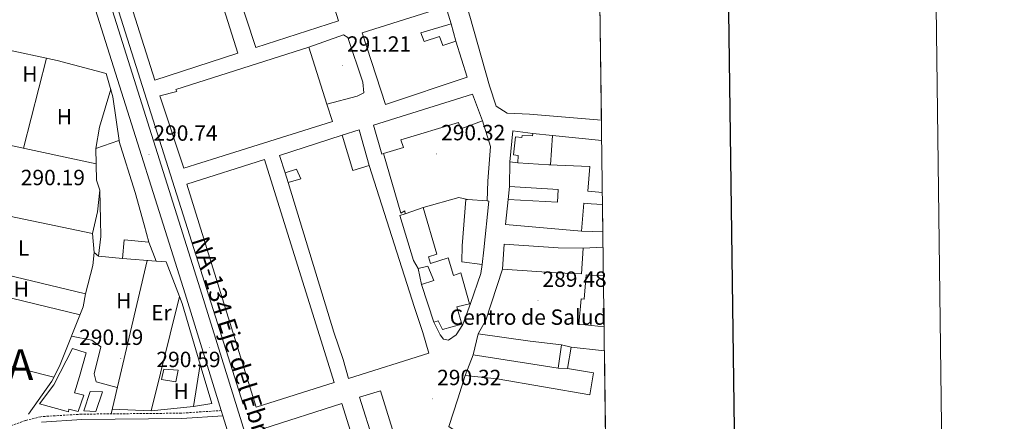
# Model space of a CAD drawing. Units: metres. Extents: x 586690 to 591182, y 4682310 to 4685336.
# Drawn here: x 590735 to 591182, y 4684601 to 4684784 of the extents above; entities that cross this region are included whole.
import ezdxf
from ezdxf.enums import TextEntityAlignment as Align

# ---------------------------------------------------------------- set-up
doc = ezdxf.new("R2010")
doc.units = ezdxf.units.M
doc.header["$MEASUREMENT"] = 0
doc.linetypes.add('TRAZOSX2', pattern=[1.5, 1, -0.5])
for name, color, linetype, lineweight in [('Carátula', 7, 'Continuous', 5), ('Level 15', 1, 'Continuous', 0), ('Level 16', 1, 'Continuous', 13), ('Level 19', 252, 'Continuous', 0), ('Level 20', 92, 'Continuous', 0), ('Level 21', 19, 'Continuous', 0), ('Level 36', 19, 'Continuous', 40), ('Level 37', 92, 'Continuous', 0), ('Level 41', 19, 'Continuous', 0), ('Level 44', 19, 'Continuous', 0), ('Level 46', 19, 'Continuous', 0), ('Level 52', 1, 'Continuous', 13), ('Level 54', 13, 'Continuous', 0), ('Level 61', 19, 'Continuous', 0), ('Level 63', 7, 'Continuous', 0), ('Level 7', 1, 'Continuous', 0)]:
    doc.layers.add(name, color=color, linetype=linetype, lineweight=lineweight)
doc.styles.add('Arial', font='ARIAL.TTF', dxfattribs={"height": 0.2})

# ---------------------------------------------------------------- blocks, each defined once
blk = doc.blocks.new('5PATER')
at = {"layer": 'Carátula', "linetype": 'Continuous', "lineweight": 5}
h = blk.add_hatch(color=250, dxfattribs=at)
edge = h.paths.add_edge_path()
edge.add_ellipse((0, 0), major_axis=(-1.33, -1.34), ratio=0.999422, start_angle=0, end_angle=360)

msp = doc.modelspace()

# ---------------------------------------------------------------- linework, layer by layer
at = {"layer": 'Level 15', "linetype": 'Continuous', "lineweight": 13}
for points in [[(590853.65, 4684866.82, 296.64), (590880.07, 4684783.14, 297.39), (590842.49, 4684771.08, 297.01), (590819.98, 4684839.19, 297.39), (590820.9, 4684839.4, 297.39), (590816.11, 4684854.4, 297.01), (590821.33, 4684855.99, 297.39), (590821.08, 4684857.16, 297.01), (590848.05, 4684865.55, 297.01), (590848.47, 4684864.93, 297.01), (590853.65, 4684866.82, 296.64)], [(590834.25, 4684768.42, 297.39), (590796.63, 4684756.26, 297.39), (590770.11, 4684840.04, 297.39), (590775.38, 4684841.63, 297.39), (590775.02, 4684842.65, 297.39), (590801.93, 4684850.94, 297.76), (590802.3, 4684850.17, 297.39), (590807.99, 4684852.09, 297.39), (590834.25, 4684768.42, 297.39)], [(590999.44, 4684738.07, 296.88), (590966.79, 4684740.83, 297.77), (590956.61, 4684741.28, 297.77), (590951.61, 4684744.43, 297.4), (590948.53, 4684753.7, 301.15), (590939.65, 4684785.38, 300.4), (590930.99, 4684813.26, 298.52), (590944.27, 4684819.13, 298.15), (590946.82, 4684812.96, 298.52), (590952.5, 4684814.63, 295.14), (590954.62, 4684807.92, 295.89), (590950.93, 4684806.52, 300.03), (590953.16, 4684799.91, 300.03), (590967, 4684804.8, 295.52), (590967.97, 4684802.69, 295.14), (590973.69, 4684804.45, 295.14), (590970.59, 4684814.08, 294.39), (590992.56, 4684822.44, 293.26)], [(590890.82, 4684777.67, 296.73), (590928.82, 4684789.74, 296.41), (590931.12, 4684781.81, 296.41), (590917.44, 4684777.75, 296.1), (590918.91, 4684773.78, 295.94), (590925.95, 4684776.11, 295.78), (590927.41, 4684772.01, 295.78), (590933.3, 4684774.02, 295.78), (590938.49, 4684757.52, 296.26), (590901.36, 4684745.16, 296.57), (590890.82, 4684777.67, 296.73)], [(590866.47, 4684771.18, 297.39), (590806.17, 4684752, 297.01), (590806.54, 4684751.08, 297.01), (590798.88, 4684749.05, 297.01), (590809.73, 4684716.22, 295.14), (590825.19, 4684721.14, 297.01), (590877.24, 4684737.5, 297.01), (590874.74, 4684745.3, 297.1)], [(590866.47, 4684771.18, 297.39), (590874.74, 4684745.3, 297.1)], [(590895.88, 4684735.81, 298.14), (590940.81, 4684749.82, 297.39), (590945.47, 4684737.7, 295.89), (590935.62, 4684734.15, 295.89), (590934.49, 4684736.98, 296.26), (590908.25, 4684729.11, 296.26), (590909.56, 4684725.67, 296.26), (590900.49, 4684722.83, 296.26), (590899.68, 4684722.58, 296.26), (590895.88, 4684735.81, 298.14)], [(590893.91, 4684717.43, 295.89), (590914.46, 4684652.99, 295.51), (590918.3, 4684641.62, 301.52), (590921.06, 4684632.16, 301.9), (590884.57, 4684620.61, 301.9), (590882.08, 4684629.35, 301.9), (590877.88, 4684641.65, 297.01), (590857.18, 4684709.73, 295.89), (590862.91, 4684711.34, 296.26), (590860.98, 4684715.77, 296.64), (590855.81, 4684714.08, 296.64), (590853.23, 4684721.96, 297.01), (590881.65, 4684731.3, 297.01)], [(590881.65, 4684731.3, 297.01), (590886.44, 4684715.14, 296.64), (590893.91, 4684717.43, 295.89)], [(590960.33, 4684730.43, 296.62), (590959.56, 4684722.24, 296.99), (590961.67, 4684722.04, 296.99), (590961.42, 4684718.73, 296.99), (590975.56, 4684717.76, 296.64), (590976.32, 4684717.71, 296.62), (590977.27, 4684731.14, 296.62), (590968.22, 4684731.95, 297.37), (590968.17, 4684730.89, 297.37), (590963.39, 4684731.1, 297.37), (590963.34, 4684730.1, 296.99), (590960.33, 4684730.43, 296.62)], [(590769.76, 4684725.16, 299.26), (590770.03, 4684710.72, 297.01), (590771.55, 4684706.31, 301.89), (590771.91, 4684692.77, 301.89), (590772.13, 4684685.19, 296.25), (590770.97, 4684676.21, 295.88), (590781.87, 4684675.12, 295.88), (590782.6, 4684683.67, 296.63), (590793.81, 4684682.56, 297.01), (590791.73, 4684690.43, 303.77), (590787.59, 4684705.19, 302.64), (590780.16, 4684728.74, 298.88), (590769.76, 4684725.16, 299.26)], [(590811.18, 4684709.04, 296.26), (590846.45, 4684720.24, 296.64), (590878.08, 4684618.88, 297.01), (590842.61, 4684607.59, 296.64), (590811.18, 4684709.04, 296.26)], [(590957.61, 4684707.84, 294.74), (590979.71, 4684706.56, 294.36), (590979.45, 4684700.82, 294.74), (590957.05, 4684702.07, 294.74), (590957.61, 4684707.84, 294.74)], [(590947.59, 4684701.35, 296.64), (590948.29, 4684701.3, 296.64), (590945.95, 4684679.1, 296.64), (590945.25, 4684672.47, 292.88), (590936.02, 4684673.68, 292.88), (590936.19, 4684680.89, 296.64), (590937.88, 4684702.06, 296.64), (590938.57, 4684702.01, 296.64), (590947.59, 4684701.35, 296.64)], [(591000.1, 4684687.34, 298.49), (590990.37, 4684687.67, 298.49), (590991.44, 4684700.34, 295.11), (590994.76, 4684700.04, 298.12), (590999.94, 4684699.79, 298.06)], [(590907.93, 4684694.71, 297.01), (590914.09, 4684674.3, 297.01), (590916.15, 4684670.58, 293.26), (590920.64, 4684671.69, 297.76), (590923.23, 4684665.27, 295.89), (590917.75, 4684663.34, 294.38), (590923.29, 4684646.19, 295.14), (590925.34, 4684646.81, 298.14), (590927.19, 4684642.99, 297.39), (590936.07, 4684645.37, 297.01), (590933.7, 4684653.3, 297.01), (590939.46, 4684654.56, 294.01), (590935.64, 4684668.66, 294.01), (590932.26, 4684667.44, 297.76), (590929.79, 4684675.52, 297.01), (590921.8, 4684672.85, 297.01), (590920.83, 4684675.92, 297.01), (590924.61, 4684677.12, 297.01), (590918.44, 4684698.38, 296.64), (590910.34, 4684695.55, 296.93), (590907.93, 4684694.71, 297.01)], [(590991.09, 4684679.92, 297.74), (590979.79, 4684680.07, 301.88), (590955.24, 4684681.66, 301.88), (590954.53, 4684670.34, 301.88), (590979.04, 4684668.7, 301.88), (590990.32, 4684668.2, 298.12), (590991.09, 4684679.92, 297.74)], [(590981.22, 4684635.95, 295.11), (590979.84, 4684625.42, 295.11), (590965.41, 4684627.67, 301.12), (590941.15, 4684631.47, 300), (590943.44, 4684640.91, 300), (590967.01, 4684637.64, 300), (590981.22, 4684635.95, 295.11)], [(590759.12, 4684634.25, 297.38), (590750.67, 4684617.77, 297.38), (590744.18, 4684609.22, 297.38), (590756.29, 4684605.81, 297.38), (590757.34, 4684605.51, 297.38), (590757.49, 4684606.77, 297.38), (590761.83, 4684605.62, 294.38), (590764.33, 4684613.02, 294.38), (590760.04, 4684614.17, 296.25), (590762.39, 4684621.59, 297.01), (590765.39, 4684632.3, 297.38), (590759.12, 4684634.25, 297.38)], [(591001.86, 4684551.11, 295.86), (590964.61, 4684576.64, 295.49), (590963.75, 4684575.57, 295.49), (590930.17, 4684598.8, 295.86), (590934.26, 4684611.49, 304.13), (590937.46, 4684622.05, 303.75), (590952.02, 4684620.54, 303.75), (590994.19, 4684613.22, 295.11), (590995.84, 4684623.19, 295.11), (590983.97, 4684625.18, 295.11), (590985.71, 4684634.94, 295.11), (590999.52, 4684633.37, 300.37), (591000.8, 4684633.18, 300.39)], [(590799.57, 4684620.14, 293.63), (590800.74, 4684624.93, 292.87), (590807.17, 4684624.4, 292.87), (590806.13, 4684619.14, 293.63), (590799.57, 4684620.14, 293.63)], [(590767.24, 4684614.81, 293.63), (590764.32, 4684606.01, 293.25), (590769.86, 4684605.61, 293.25), (590772.83, 4684614.62, 293.63), (590767.24, 4684614.81, 293.63)], [(590902.6, 4684570.96, 301.52), (590889.54, 4684612.11, 302.27), (590899.05, 4684615.12, 301.52), (590911.95, 4684573.63, 301.52)], [(590902.45, 4684542.51, 297.01), (590881.59, 4684609.34, 296.63), (590845.56, 4684597.87, 296.63), (590866.67, 4684531.13, 302.27), (590877.47, 4684495.94, 302.27), (590879.07, 4684492.13, 295.88), (590885.56, 4684493.96, 295.88), (590887.55, 4684498.97, 301.89)]]:
    msp.add_polyline3d(points, dxfattribs=at)
at = {"layer": 'Level 16', "color": 1, "linetype": 'Continuous', "lineweight": 13, "ltscale": 0.5}
for points in [[(590931.12, 4684781.81, 292.92), (590933.3, 4684774.02, 293.55)], [(590945.47, 4684737.7, 291), (590948.99, 4684726.09, 291), (590947.89, 4684710.35, 291)], [(590957.81, 4684719.19, 292.1), (590959.24, 4684733.15, 289.85), (590968.22, 4684731.95, 290.6)], [(590977.27, 4684731.14, 292.11), (590999.56, 4684728.76, 292.11)], [(590910.34, 4684695.55, 291.75), (590910.19, 4684696.87, 291.75), (590908.38, 4684695.84, 292.13), (590900.49, 4684722.83, 291)], [(590957.61, 4684707.84, 291.24), (590957.81, 4684719.19, 291.24)], [(590961.42, 4684718.73, 293.61), (590957.81, 4684719.19, 292.1)], [(590999.87, 4684705.18, 294.3), (590993.2, 4684705.75, 293.61), (590994.11, 4684717.02, 294.36), (590975.56, 4684717.76, 294.36)], [(590857.18, 4684709.73, 296.26), (590855.81, 4684714.08, 296.26)], [(590918.44, 4684698.38, 293.26), (590934.59, 4684702.86, 292.13), (590938.57, 4684702.01, 292.13)], [(590990.37, 4684687.67, 291.24), (590955.81, 4684690.59, 291.24), (590957.05, 4684702.07, 291.24)], [(590793.81, 4684682.56, 293.61), (590797.26, 4684673.93, 293.61)], [(590697.92, 4684669.23, 291.6), (590700.68, 4684674.66, 291.12), (590765.09, 4684659.19, 291.28), (590764.07, 4684653.18, 290.76), (590753.29, 4684626.28, 290.13), (590749.83, 4684619.49, 290.13), (590739.2, 4684604.45, 290.13)], [(590797.26, 4684673.93, 293.61), (590781.87, 4684675.12, 293.61)], [(590797.26, 4684673.93, 291.35), (590801.69, 4684673.63, 291.35), (590807.77, 4684657.96, 290.73)], [(590917.75, 4684663.34, 294.01), (590916.15, 4684670.58, 294.01)], [(590945.25, 4684672.47, 292.5), (590944.71, 4684668.4, 291.38), (590939.97, 4684654.79, 291.38), (590936.42, 4684645.17, 291.38), (590933.39, 4684640.55, 291.38), (590929.95, 4684638.08, 291.75), (590927.65, 4684638.53, 291.38), (590926.17, 4684640.56, 291.38), (590923.29, 4684646.19, 291.38)], [(590943.44, 4684640.91, 290.6), (590946.95, 4684647.21, 292.1), (590954.53, 4684670.34, 291.35)], [(591000.66, 4684644.15, 292.16), (590989.1, 4684645.39, 292.48), (590990.22, 4684656.84, 292.48), (590991.62, 4684656.68, 292.48), (590992.47, 4684667.8, 292.11), (591000.36, 4684667.38, 292.27)], [(590817.2, 4684627, 290.6), (590814.14, 4684607.96, 290.6), (590794.98, 4684605.99, 290.6), (590807.77, 4684657.96, 290.6)], [(590807.77, 4684657.96, 290.73), (590809.02, 4684654.74, 290.6), (590817.2, 4684627, 290.6)], [(590981.22, 4684635.95, 294.74), (590985.71, 4684634.94, 295.11)], [(590937.46, 4684622.05, 292.48), (590941.15, 4684631.47, 292.48)], [(590817.2, 4684627, 290.6), (590822.45, 4684609.24, 290.6)], [(590983.97, 4684625.18, 295.49), (590979.84, 4684625.42, 295.11)]]:
    msp.add_polyline3d(points, dxfattribs=at)
at = {"layer": 'Level 20', "color": 92, "linetype": 'Continuous', "lineweight": 0, "ltscale": 0.5}
msp.add_polyline3d([(590764.68, 4684836.63, 291.29), (590836.71, 4684609.01, 290.98)], dxfattribs=at)
at = {"layer": 'Level 21', "color": 19, "linetype": 'Continuous', "lineweight": 13}
for points in [[(590695.5, 4685021.93, 291.34), (590696.66, 4685018.04, 291.34), (590710.57, 4684975.87, 291.49), (590739.07, 4684885.35, 291.24), (590739.84, 4684882.92, 291.24), (590810.29, 4684659.18, 290.61), (590826.77, 4684606.1, 290.49), (590827.53, 4684603.64, 290.48), (590857.95, 4684505.63, 290.24), (590871.56, 4684470.45, 290.04), (590872.56, 4684467.86, 290.02), (590875.28, 4684460.82, 289.98), (590886.22, 4684437.97, 289.67), (590904.61, 4684407.68, 289.67), (590927.7, 4684375.72, 289.67), (590940.89, 4684358.88, 289.61), (590942.43, 4684356.92, 289.6), (590965.4, 4684327.61, 289.49), (590975.86, 4684316.2, 289.45), (590977.6, 4684314.3, 289.44), (590990.81, 4684299.88, 289.38), (590997.25, 4684293.56, 289.83)], [(590707.96, 4685006.14, 291.39), (590717.22, 4684978.06, 291.49), (590817.2, 4684661.34, 290.61), (590864.79, 4684508.01, 290.24), (590881.93, 4684463.7, 289.98), (590885.27, 4684456.7, 289.88)], [(590866.47, 4684771.18, 290.36), (590882.23, 4684776.79, 290.83), (590884.2, 4684775.57, 290.83), (590890.99, 4684755.33, 290.68), (590891.54, 4684750.51, 290.68), (590888.44, 4684748.89, 290.83), (590874.74, 4684745.3, 290.68)], [(590881.65, 4684731.3, 289.89), (590889.46, 4684733.73, 289.89), (590893.91, 4684717.43, 290.36)], [(590947.89, 4684710.35, 290.52), (590947.59, 4684701.35, 290.36)], [(590991.09, 4684679.92, 290.3), (591000.19, 4684680.28, 290.3)]]:
    msp.add_polyline3d(points, dxfattribs=at)
at = {"layer": 'Level 21', "color": 19, "linetype": 'TRAZOSX2', "lineweight": 0}
msp.add_polyline3d([(590826.77, 4684606.1, 290.64), (590808.69, 4684604.92, 290.32), (590763.39, 4684604.47, 290.09), (590744.77, 4684603.32, 290.09), (590737.84, 4684601.56, 290.09), (590731.61, 4684599.38, 290.09), (590714.95, 4684590.32, 290.09), (590694.79, 4684581.24, 290.17), (590675.74, 4684575.21, 290.61), (590673.39, 4684578.47, 290.72), (590672.86, 4684580.53, 290.72), (590673.23, 4684585.02, 290.72), (590683.97, 4684620.08, 290.72), (590697.06, 4684670.69, 290.56), (590704.93, 4684693.06, 290.4), (590709.11, 4684710.61, 290.48), (590722.47, 4684749.89, 291.11), (590727.71, 4684774.07, 291.19)], dxfattribs=at)
at = {"layer": 'Level 21', "color": 19, "linetype": 'Continuous', "lineweight": 0}
msp.add_polyline3d([(590827.53, 4684603.64, 290.64), (590808.79, 4684602.42, 290.32), (590763.48, 4684601.97, 290.09), (590745.16, 4684600.84, 290.09)], dxfattribs=at)
at = {"layer": 'Level 36', "color": 92, "linetype": 'Continuous', "lineweight": 0}
for points in [[(590726.95, 4684770.58, 290.59), (590752.2, 4684765.18, 290.27), (590774.52, 4684759.27, 290.43), (590777.51, 4684748.71, 290.43), (590780.49, 4684727.69, 290.27)], [(590747.38, 4684766.21, 290.43), (590736.9, 4684725.28, 290.43)], [(590776.55, 4684752.09, 290.27), (590771.39, 4684734.82, 290.27), (590769.76, 4684725.16, 290.11)], [(590769.89, 4684718.23, 290.11), (590715.65, 4684729.83, 290.11)], [(590771.55, 4684706.31, 290.27), (590770.59, 4684696.34, 289.97), (590768.33, 4684686.51, 289.95)], [(590706.46, 4684699.47, 289.48), (590768.33, 4684686.51, 289.33)], [(590768.33, 4684686.51, 289.95), (590768.99, 4684677.95, 289.95), (590768.39, 4684672.04, 289.82), (590765.09, 4684659.19, 289.79)], [(590770.97, 4684676.21, 289.95), (590768.99, 4684677.95, 289.95)], [(590793.04, 4684674.26, 289.95), (590776.73, 4684604.6, 289.95)], [(590762.66, 4684649.66, 289.17), (590695.8, 4684665.85, 289.8)], [(590688.34, 4684636.99, 289.49), (590750.7, 4684621.2, 289.17)], [(590758.75, 4684639.92, 289.48), (590768.01, 4684638.13, 289.64), (590772.04, 4684635, 289.64), (590768.97, 4684622.82, 289.64), (590769.94, 4684619.12, 289.64), (590779.53, 4684616.55, 289.64)], [(590794.98, 4684605.99, 289.63), (590777.24, 4684606.76, 289.63)], [(590814.14, 4684607.96, 289.48), (590822.45, 4684609.24, 289.48)]]:
    msp.add_polyline3d(points, dxfattribs=at)
at = {"layer": 'Level 52', "color": 1, "linetype": 'Continuous', "lineweight": 13}
for points in [[(590853.65, 4684866.82, 296.64), (590880.07, 4684783.14, 297.39), (590842.49, 4684771.08, 297.01), (590819.98, 4684839.19, 297.39), (590820.9, 4684839.4, 297.39), (590816.11, 4684854.4, 297.01), (590821.33, 4684855.99, 297.39), (590821.08, 4684857.16, 297.01), (590848.05, 4684865.55, 297.01), (590848.47, 4684864.93, 297.01), (590853.65, 4684866.82, 296.64)], [(590834.25, 4684768.42, 297.39), (590796.63, 4684756.26, 297.39), (590770.11, 4684840.04, 297.39), (590775.38, 4684841.63, 297.39), (590775.02, 4684842.65, 297.39), (590801.93, 4684850.94, 297.76), (590802.3, 4684850.17, 297.39), (590807.99, 4684852.09, 297.39), (590834.25, 4684768.42, 297.39)], [(590999.44, 4684738.07, 296.88), (590966.79, 4684740.83, 297.77), (590956.61, 4684741.28, 297.77), (590951.61, 4684744.43, 297.4), (590948.53, 4684753.7, 301.15), (590939.65, 4684785.38, 300.4), (590930.99, 4684813.26, 298.52), (590944.27, 4684819.13, 298.15), (590946.82, 4684812.96, 298.52), (590952.5, 4684814.63, 295.14), (590954.62, 4684807.92, 295.89), (590950.93, 4684806.52, 300.03), (590953.16, 4684799.91, 300.03), (590967, 4684804.8, 295.52), (590967.97, 4684802.69, 295.14), (590973.69, 4684804.45, 295.14), (590970.59, 4684814.08, 294.39), (590992.56, 4684822.44, 293.26), (590994.53, 4684811.1, 300.78), (590997.06, 4684799.88, 306.03), (590998.75, 4684791.44, 306.03), (590999.44, 4684738.07, 296.88)], [(590890.82, 4684777.67, 296.73), (590928.82, 4684789.74, 296.41), (590931.12, 4684781.81, 296.41), (590917.44, 4684777.75, 296.1), (590918.91, 4684773.78, 295.94), (590925.95, 4684776.11, 295.78), (590927.41, 4684772.01, 295.78), (590933.3, 4684774.02, 295.78), (590938.49, 4684757.52, 296.26), (590901.36, 4684745.16, 296.57), (590890.82, 4684777.67, 296.73)], [(590866.47, 4684771.18, 297.39), (590874.74, 4684745.3, 297.1), (590877.24, 4684737.5, 297.01), (590825.19, 4684721.14, 297.01), (590809.73, 4684716.22, 295.14), (590798.88, 4684749.05, 297.01), (590806.54, 4684751.08, 297.01), (590806.17, 4684752, 297.01), (590866.47, 4684771.18, 297.39)], [(590895.88, 4684735.81, 298.14), (590940.81, 4684749.82, 297.39), (590945.47, 4684737.7, 295.89), (590935.62, 4684734.15, 295.89), (590934.49, 4684736.98, 296.26), (590908.25, 4684729.11, 296.26), (590909.56, 4684725.67, 296.26), (590900.49, 4684722.83, 296.26), (590899.68, 4684722.58, 296.26), (590895.88, 4684735.81, 298.14)], [(590881.65, 4684731.3, 297.01), (590886.44, 4684715.14, 296.64), (590893.91, 4684717.43, 295.89), (590914.46, 4684652.99, 295.51), (590918.3, 4684641.62, 301.52), (590921.06, 4684632.16, 301.9), (590884.57, 4684620.61, 301.9), (590882.08, 4684629.35, 301.9), (590877.88, 4684641.65, 297.01), (590857.18, 4684709.73, 295.89), (590862.91, 4684711.34, 296.26), (590860.98, 4684715.77, 296.64), (590855.81, 4684714.08, 296.64), (590853.23, 4684721.96, 297.01), (590881.65, 4684731.3, 297.01)], [(590960.33, 4684730.43, 296.62), (590963.34, 4684730.1, 296.99), (590963.39, 4684731.1, 297.37), (590968.17, 4684730.89, 297.37), (590968.22, 4684731.95, 297.37), (590977.27, 4684731.14, 296.62), (590976.32, 4684717.71, 296.62), (590975.56, 4684717.76, 296.64), (590961.42, 4684718.73, 296.99), (590961.67, 4684722.04, 296.99), (590959.56, 4684722.24, 296.99), (590960.33, 4684730.43, 296.62)], [(590769.76, 4684725.16, 299.26), (590780.16, 4684728.74, 298.88), (590787.59, 4684705.19, 302.64), (590791.73, 4684690.43, 303.77), (590793.81, 4684682.56, 297.01), (590782.6, 4684683.67, 296.63), (590781.87, 4684675.12, 295.88), (590770.97, 4684676.21, 295.88), (590772.13, 4684685.19, 296.25), (590771.91, 4684692.77, 301.89), (590771.55, 4684706.31, 301.89), (590770.03, 4684710.72, 297.01), (590769.76, 4684725.16, 299.26)], [(590811.18, 4684709.04, 296.26), (590846.45, 4684720.24, 296.64), (590878.08, 4684618.88, 297.01), (590842.61, 4684607.59, 296.64), (590811.18, 4684709.04, 296.26)], [(590957.61, 4684707.84, 294.74), (590979.71, 4684706.56, 294.36), (590979.45, 4684700.82, 294.74), (590957.05, 4684702.07, 294.74), (590957.61, 4684707.84, 294.74)], [(590947.59, 4684701.35, 296.64), (590948.29, 4684701.3, 296.64), (590945.95, 4684679.1, 296.64), (590945.25, 4684672.47, 292.88), (590936.02, 4684673.68, 292.88), (590936.19, 4684680.89, 296.64), (590937.88, 4684702.06, 296.64), (590938.57, 4684702.01, 296.64), (590947.59, 4684701.35, 296.64)], [(591000.1, 4684687.34, 298.49), (590990.37, 4684687.67, 298.49), (590991.44, 4684700.34, 295.11), (590994.76, 4684700.04, 298.12), (590999.94, 4684699.79, 298.06), (591000.1, 4684687.34, 298.49)], [(590907.93, 4684694.71, 297.01), (590910.34, 4684695.55, 296.93), (590918.44, 4684698.38, 296.64), (590924.61, 4684677.12, 297.01), (590920.83, 4684675.92, 297.01), (590921.8, 4684672.85, 297.01), (590929.79, 4684675.52, 297.01), (590932.26, 4684667.44, 297.76), (590935.64, 4684668.66, 294.01), (590939.46, 4684654.56, 294.01), (590933.7, 4684653.3, 297.01), (590936.07, 4684645.37, 297.01), (590927.19, 4684642.99, 297.39), (590925.34, 4684646.81, 298.14), (590923.29, 4684646.19, 295.14), (590917.75, 4684663.34, 294.38), (590923.23, 4684665.27, 295.89), (590920.64, 4684671.69, 297.76), (590916.15, 4684670.58, 293.26), (590914.09, 4684674.3, 297.01), (590907.93, 4684694.71, 297.01)], [(590991.09, 4684679.92, 297.74), (590990.32, 4684668.2, 298.12), (590979.04, 4684668.7, 301.88), (590954.53, 4684670.34, 301.88), (590955.24, 4684681.66, 301.88), (590979.79, 4684680.07, 301.88), (590991.09, 4684679.92, 297.74)], [(590981.22, 4684635.95, 295.11), (590979.84, 4684625.42, 295.11), (590965.41, 4684627.67, 301.12), (590941.15, 4684631.47, 300), (590943.44, 4684640.91, 300), (590967.01, 4684637.64, 300), (590981.22, 4684635.95, 295.11)], [(590759.12, 4684634.25, 297.38), (590765.39, 4684632.3, 297.38), (590762.39, 4684621.59, 297.01), (590760.04, 4684614.17, 296.25), (590764.33, 4684613.02, 294.38), (590761.83, 4684605.62, 294.38), (590757.49, 4684606.77, 297.38), (590757.34, 4684605.51, 297.38), (590756.29, 4684605.81, 297.38), (590744.18, 4684609.22, 297.38), (590750.67, 4684617.77, 297.38), (590759.12, 4684634.25, 297.38)], [(591001.86, 4684551.11, 295.86), (590964.61, 4684576.64, 295.49), (590963.75, 4684575.57, 295.49), (590930.17, 4684598.8, 295.86), (590934.26, 4684611.49, 304.13), (590937.46, 4684622.05, 303.75), (590952.02, 4684620.54, 303.75), (590994.19, 4684613.22, 295.11), (590995.84, 4684623.19, 295.11), (590983.97, 4684625.18, 295.11), (590985.71, 4684634.94, 295.11), (590999.52, 4684633.37, 300.37), (591000.8, 4684633.18, 300.39), (591001.86, 4684551.11, 295.86)], [(590799.57, 4684620.14, 293.63), (590800.74, 4684624.93, 292.87), (590807.17, 4684624.4, 292.87), (590806.13, 4684619.14, 293.63), (590799.57, 4684620.14, 293.63)], [(590767.24, 4684614.81, 293.63), (590772.83, 4684614.62, 293.63), (590769.86, 4684605.61, 293.25), (590764.32, 4684606.01, 293.25), (590767.24, 4684614.81, 293.63)], [(590911.95, 4684573.63, 301.52), (590902.6, 4684570.96, 301.52), (590889.54, 4684612.11, 302.27), (590899.05, 4684615.12, 301.52), (590911.95, 4684573.63, 301.52)], [(590902.45, 4684542.51, 297.01), (590876.85, 4684534.36, 301.89), (590887.55, 4684498.97, 301.89), (590885.56, 4684493.96, 295.88), (590879.07, 4684492.13, 295.88), (590877.47, 4684495.94, 302.27), (590866.67, 4684531.13, 302.27), (590845.56, 4684597.87, 296.63), (590881.59, 4684609.34, 296.63), (590902.45, 4684542.51, 297.01)]]:
    msp.add_polyline3d(points, close=True, dxfattribs=at)
at = {"layer": 'Level 54', "color": 13, "linetype": 'Continuous', "lineweight": 0}
msp.add_polyline3d([(590857.95, 4684505.63, 290.24), (590827.53, 4684603.64, 290.48), (590826.77, 4684606.1, 290.64), (590810.29, 4684659.18, 290.61), (590739.84, 4684882.92, 291.11), (590739.07, 4684885.35, 291.24), (590710.57, 4684975.87, 291.49), (590696.66, 4685018.04, 291.34), (590695.5, 4685021.93, 291.22), (590681.79, 4685067.67, 291.28), (590689.07, 4685067.77, 291.28), (590692.57, 4685056.08, 291.03), (590703.34, 4685020.14, 291.34), (590707.96, 4685006.14, 291.34), (590717.22, 4684978.06, 291.49), (590817.2, 4684661.34, 290.61), (590864.79, 4684508.01, 290.24)], dxfattribs=at)
at = {"layer": 'Level 61', "color": 19, "linetype": 'Continuous', "lineweight": 0}
msp.add_polyline3d([(587561.25, 4685027.9, 0.01), (590995.12, 4685071.67, 0.01), (591025.09, 4682758.55, 0.01), (587590.1, 4682714.79, 0.01), (587561.25, 4685027.9, 0.01)], close=True, dxfattribs=at)
at = {"layer": 'Level 63', "linetype": 'Continuous', "lineweight": 0}
msp.add_polyline3d([(586727.78, 4682309.68, -0.24), (586689.95, 4685279.44, -0.24), (591144.57, 4685336.19, -0.24), (591182.41, 4682366.42, -0.24), (586727.78, 4682309.68, -0.24)], close=True, dxfattribs=at)
at = {"layer": 'Level 63', "linetype": 'Continuous', "lineweight": 30}
msp.add_polyline3d([(587498.05, 4685077.2, -0.24), (587530.85, 4682662.44, -0.24), (591085.5, 4682710.72, -0.24), (591052.74, 4685122.49, -0.24), (587498.05, 4685077.2, -0.24)], dxfattribs=at)

# ---------------------------------------------------------------- block references
at = {"layer": 'Level 7', "color": 19, "linetype": 'Continuous', "lineweight": 0, "xscale": 0.09999983015004542, "yscale": 0.09999983015004542}
for p in [(590881.75, 4684762.96, 291.22), (590793.93, 4684722.51, 290.75), (590924.53, 4684722.72, 290.32), (590970.64, 4684656.13, 289.49), (590821.48, 4684634.85, 290.59), (590781.14, 4684629.74, 290.2), (590922.75, 4684611.43, 290.32)]:
    msp.add_blockref('5PATER', p, dxfattribs=at)

# ---------------------------------------------------------------- texts
at = {"layer": 'Level 19', "color": 19, "linetype": 'Continuous', "lineweight": 0, "style": 'Arial'}
msp.add_text('Centro de Salud', height=7, dxfattribs=at).set_placement((590966.16, 4684648.56, 289.85), align=Align.MIDDLE_CENTER)
at = {"layer": 'Level 37', "color": 92, "linetype": 'Continuous', "lineweight": 0, "style": 'Arial'}
for s, p in [('H', (590739.86, 4684758.98, 290.63)), ('H', (590755.52, 4684739.61, 290.35)), ('L', (590736.94, 4684679.98, 290.11)), ('H', (590735.95, 4684661.31, 289.94)), ('H', (590782.47, 4684656.04, 289.8)), ('Er', (590799.57, 4684650.58, 290.16)), ('H', (590808.52, 4684614.9, 289.89))]:
    msp.add_text(s, height=7, dxfattribs=at).set_placement(p, align=Align.MIDDLE_CENTER)
at = {"layer": 'Level 41', "color": 19, "linetype": 'Continuous', "lineweight": 0, "style": 'Arial'}
for s, p in [('291.21', (590883.83, 4684766.96, 291.22)), ('290.74', (590795.92, 4684726.51, 290.75)), ('290.32', (590926.59, 4684726.72, 290.32)), ('290.19', (590735.69, 4684706.31, 290.2)), ('289.48', (590972.63, 4684660.13, 289.49)), ('290.19', (590762.19, 4684633.74, 290.2)), ('290.59', (590797.3, 4684623.64, 290.59)), ('290.32', (590924.8, 4684615.43, 290.32))]:
    msp.add_text(s, height=7, dxfattribs=at).set_placement(p, align=Align.BOTTOM_LEFT)
at = {"layer": 'Level 44', "color": 1, "linetype": 'Continuous', "lineweight": 0, "style": 'Arial'}
msp.add_text('NA-134 Eje del Ebro', height=7.9999, rotation=-72.4379, dxfattribs=at).set_placement((590832.1, 4684637.53, 290.57), align=Align.MIDDLE_CENTER)
at = {"layer": 'Level 46', "color": 19, "linetype": 'Continuous', "lineweight": 0, "style": 'Arial'}
msp.add_text('AZAGRA', height=14, dxfattribs=at).set_placement((590669.76, 4684615.59, 289.66), align=Align.BOTTOM_LEFT)

doc.saveas('drawing.dxf')
